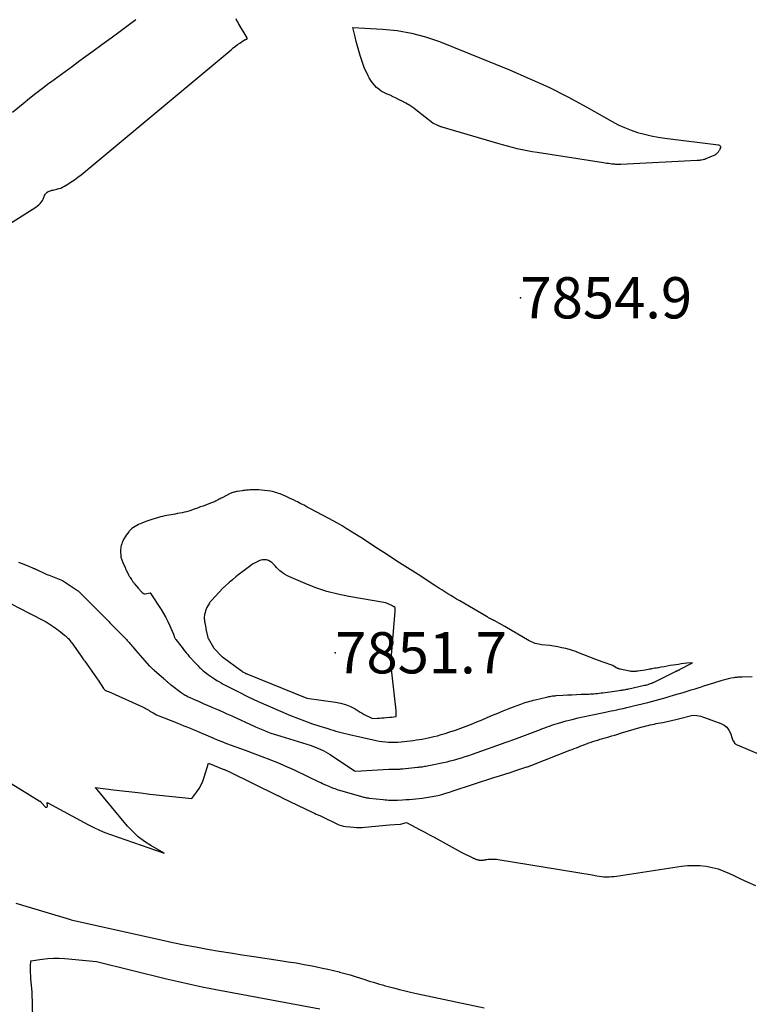
# Model space of a CAD drawing. Units: inches. Extents: x 2622670 to 2625648, y 1501659 to 1504329.
# Drawn here: x 2623572 to 2623673, y 1501974 to 1502111 of the extents above; entities that cross this region are included whole.
import ezdxf

# ---------------------------------------------------------------- set-up
doc = ezdxf.new("R2010")
doc.units = ezdxf.units.IN
doc.header["$MEASUREMENT"] = 0
for name, color, linetype in [('Tile_2735_01_SE_contour_2ft', 22, 'Continuous'), ('Tile_2735_01_SE_spot_anno', 162, 'Continuous'), ('Tile_2735_01_SE_spot_elev', 254, 'Continuous')]:
    doc.layers.add(name, color=color, linetype=linetype)
doc.styles.add('Arial', font='arial.ttf')

msp = doc.modelspace()

# ---------------------------------------------------------------- linework, layer by layer
at = {"layer": 'Tile_2735_01_SE_contour_2ft'}
for points in [[(2623561.92, 1502077.56, 7854), (2623573.8, 1502085.08, 7854), (2623574, 1502085.23, 7854), (2623574.19, 1502085.38, 7854), (2623574.36, 1502085.56, 7854), (2623574.52, 1502085.75, 7854), (2623574.6, 1502085.86, 7854), (2623574.7, 1502086.01, 7854), (2623574.79, 1502086.16, 7854), (2623574.86, 1502086.32, 7854), (2623574.93, 1502086.49, 7854), (2623574.94, 1502086.53, 7854), (2623575, 1502086.68, 7854), (2623575.06, 1502086.81, 7854), (2623575.15, 1502086.94, 7854), (2623575.25, 1502087.05, 7854), (2623575.37, 1502087.15, 7854), (2623575.5, 1502087.24, 7854), (2623575.63, 1502087.3, 7854), (2623575.78, 1502087.35, 7854), (2623575.83, 1502087.36, 7854), (2623576, 1502087.41, 7854), (2623576.18, 1502087.45, 7854), (2623576.36, 1502087.49, 7854), (2623576.54, 1502087.52, 7854), (2623576.73, 1502087.57, 7854), (2623577, 1502087.64, 7854), (2623577.26, 1502087.73, 7854), (2623577.52, 1502087.84, 7854), (2623577.76, 1502087.97, 7854), (2623578.25, 1502088.27, 7854), (2623578.73, 1502088.58, 7854), (2623579.2, 1502088.89, 7854), (2623579.65, 1502089.23, 7854), (2623580.1, 1502089.59, 7854), (2623601.06, 1502107.04, 7854), (2623601.35, 1502107.28, 7854), (2623601.65, 1502107.51, 7854), (2623601.95, 1502107.74, 7854), (2623602.26, 1502107.95, 7854), (2623602.78, 1502108.31, 7854), (2623602.83, 1502108.34, 7854), (2623602.89, 1502108.37, 7854), (2623602.95, 1502108.4, 7854), (2623603.01, 1502108.43, 7854), (2623603.03, 1502108.44, 7854), (2623603.08, 1502108.46, 7854), (2623603.13, 1502108.48, 7854), (2623603.18, 1502108.5, 7854), (2623603.23, 1502108.52, 7854), (2623603.29, 1502108.55, 7854), (2623603.32, 1502108.65, 7854), (2623603.32, 1502108.67, 7854), (2623602.11, 1502110.68, 7854), (2623602.04, 1502110.81, 7854), (2623601.96, 1502110.95, 7854), (2623601.89, 1502111.08, 7854), (2623601.83, 1502111.22, 7854), (2623601.76, 1502111.36, 7854)], [(2623570.51, 1502098.34, 7852), (2623572, 1502099.55, 7852), (2623572.89, 1502100.26, 7852), (2623573.79, 1502100.96, 7852), (2623574.7, 1502101.66, 7852), (2623575.61, 1502102.35, 7852), (2623575.82, 1502102.5, 7852), (2623576.84, 1502103.26, 7852), (2623577.87, 1502104.01, 7852), (2623578.9, 1502104.76, 7852), (2623579.93, 1502105.51, 7852), (2623580.44, 1502105.88, 7852), (2623581.73, 1502106.82, 7852), (2623583.01, 1502107.75, 7852), (2623584.29, 1502108.7, 7852), (2623585.57, 1502109.64, 7852), (2623587.04, 1502110.74, 7852), (2623587.76, 1502111.27, 7852)], [(2623571.35, 1502035.52, 7856), (2623571.72, 1502035.38, 7856), (2623572.08, 1502035.24, 7856), (2623572.44, 1502035.1, 7856), (2623572.8, 1502034.95, 7856), (2623573.4, 1502034.69, 7856), (2623573.46, 1502034.67, 7856), (2623573.52, 1502034.64, 7856), (2623573.57, 1502034.61, 7856), (2623573.63, 1502034.59, 7856), (2623573.69, 1502034.56, 7856), (2623573.75, 1502034.53, 7856), (2623573.81, 1502034.5, 7856), (2623573.87, 1502034.48, 7856), (2623575.03, 1502033.94, 7856), (2623575.23, 1502033.85, 7856), (2623575.44, 1502033.76, 7856), (2623575.65, 1502033.67, 7856), (2623575.86, 1502033.59, 7856), (2623577.48, 1502032.95, 7856), (2623577.5, 1502032.94, 7856), (2623578.22, 1502032.47, 7856), (2623579.61, 1502031.57, 7856), (2623579.71, 1502031.5, 7856), (2623584.02, 1502027.16, 7856), (2623584.12, 1502027.04, 7856), (2623584.14, 1502027, 7856), (2623586.28, 1502024.87, 7856), (2623586.42, 1502024.73, 7856), (2623586.55, 1502024.58, 7856), (2623586.69, 1502024.43, 7856), (2623586.82, 1502024.29, 7856), (2623586.95, 1502024.13, 7856), (2623587.08, 1502023.98, 7856), (2623587.21, 1502023.83, 7856), (2623587.34, 1502023.67, 7856), (2623587.71, 1502023.22, 7856), (2623588.02, 1502022.85, 7856), (2623588.34, 1502022.47, 7856), (2623588.67, 1502022.1, 7856), (2623589, 1502021.74, 7856), (2623589.63, 1502021.06, 7856), (2623589.7, 1502020.98, 7856), (2623589.78, 1502020.9, 7856), (2623589.87, 1502020.82, 7856), (2623589.95, 1502020.74, 7856), (2623590.03, 1502020.67, 7856), (2623590.12, 1502020.59, 7856), (2623590.2, 1502020.52, 7856), (2623590.29, 1502020.44, 7856), (2623591.65, 1502019.25, 7856), (2623591.72, 1502019.18, 7856), (2623591.8, 1502019.11, 7856), (2623591.88, 1502019.04, 7856), (2623591.95, 1502018.98, 7856), (2623592.03, 1502018.91, 7856), (2623592.11, 1502018.84, 7856), (2623592.18, 1502018.78, 7856), (2623592.26, 1502018.71, 7856), (2623592.3, 1502018.68, 7856), (2623592.4, 1502018.59, 7856), (2623592.5, 1502018.51, 7856), (2623592.6, 1502018.43, 7856), (2623592.71, 1502018.36, 7856), (2623594.08, 1502017.33, 7856), (2623594.22, 1502017.24, 7856), (2623594.35, 1502017.14, 7856), (2623594.49, 1502017.05, 7856), (2623594.63, 1502016.96, 7856), (2623594.78, 1502016.88, 7856), (2623594.92, 1502016.8, 7856), (2623595.07, 1502016.72, 7856), (2623595.22, 1502016.65, 7856), (2623596.03, 1502016.29, 7856), (2623596.59, 1502016.05, 7856), (2623597.14, 1502015.8, 7856), (2623597.7, 1502015.56, 7856), (2623598.26, 1502015.32, 7856), (2623598.48, 1502015.23, 7856), (2623599.15, 1502014.94, 7856), (2623599.81, 1502014.65, 7856), (2623600.48, 1502014.36, 7856), (2623601.14, 1502014.06, 7856), (2623604.36, 1502012.58, 7856), (2623604.81, 1502012.38, 7856), (2623605.25, 1502012.19, 7856), (2623605.71, 1502012.01, 7856), (2623606.16, 1502011.83, 7856), (2623606.62, 1502011.66, 7856), (2623607.08, 1502011.5, 7856), (2623607.54, 1502011.35, 7856), (2623608.01, 1502011.2, 7856), (2623612.22, 1502009.9, 7856), (2623612.57, 1502009.79, 7856), (2623612.92, 1502009.66, 7856), (2623613.27, 1502009.52, 7856), (2623613.6, 1502009.37, 7856), (2623613.94, 1502009.2, 7856), (2623614.26, 1502009.03, 7856), (2623614.58, 1502008.84, 7856), (2623614.9, 1502008.64, 7856), (2623618.31, 1502006.36, 7856), (2623618.42, 1502006.32, 7856), (2623623.08, 1502006.6, 7856), (2623623.27, 1502006.61, 7856), (2623623.46, 1502006.62, 7856), (2623623.65, 1502006.62, 7856), (2623623.84, 1502006.63, 7856), (2623623.96, 1502006.63, 7856), (2623624.1, 1502006.63, 7856), (2623624.23, 1502006.63, 7856), (2623624.36, 1502006.63, 7856), (2623624.49, 1502006.63, 7856), (2623624.63, 1502006.63, 7856), (2623624.76, 1502006.64, 7856), (2623624.89, 1502006.65, 7856), (2623625.02, 1502006.66, 7856), (2623627.09, 1502006.88, 7856), (2623627.26, 1502006.9, 7856), (2623627.43, 1502006.92, 7856), (2623627.6, 1502006.94, 7856), (2623627.76, 1502006.96, 7856), (2623627.93, 1502006.99, 7856), (2623628.1, 1502007.02, 7856), (2623628.27, 1502007.05, 7856), (2623628.44, 1502007.08, 7856), (2623630.75, 1502007.55, 7856), (2623631.22, 1502007.65, 7856), (2623631.68, 1502007.76, 7856), (2623632.14, 1502007.88, 7856), (2623632.6, 1502008.01, 7856), (2623632.72, 1502008.05, 7856), (2623633.24, 1502008.2, 7856), (2623633.75, 1502008.36, 7856), (2623634.26, 1502008.53, 7856), (2623634.77, 1502008.71, 7856), (2623639.49, 1502010.37, 7856), (2623639.76, 1502010.46, 7856), (2623640.02, 1502010.56, 7856), (2623640.28, 1502010.65, 7856), (2623640.54, 1502010.75, 7856), (2623644.26, 1502012.16, 7856), (2623644.57, 1502012.27, 7856), (2623644.89, 1502012.39, 7856), (2623645.2, 1502012.51, 7856), (2623645.52, 1502012.63, 7856), (2623645.84, 1502012.74, 7856), (2623646.15, 1502012.85, 7856), (2623646.48, 1502012.95, 7856), (2623646.8, 1502013.04, 7856), (2623647.85, 1502013.34, 7856), (2623648.71, 1502013.57, 7856), (2623649.56, 1502013.78, 7856), (2623650.43, 1502013.98, 7856), (2623651.29, 1502014.16, 7856), (2623653.35, 1502014.57, 7856), (2623653.75, 1502014.65, 7856), (2623654.14, 1502014.74, 7856), (2623654.54, 1502014.82, 7856), (2623654.94, 1502014.9, 7856), (2623655.25, 1502014.97, 7856), (2623655.81, 1502015.09, 7856), (2623656.36, 1502015.22, 7856), (2623656.91, 1502015.35, 7856), (2623657.47, 1502015.48, 7856), (2623658.47, 1502015.72, 7856), (2623658.67, 1502015.77, 7856), (2623658.87, 1502015.82, 7856), (2623659.07, 1502015.87, 7856), (2623659.27, 1502015.93, 7856), (2623661.83, 1502016.64, 7856), (2623662.12, 1502016.72, 7856), (2623662.41, 1502016.8, 7856), (2623662.7, 1502016.88, 7856), (2623662.99, 1502016.97, 7856), (2623664.19, 1502017.33, 7856), (2623664.76, 1502017.5, 7856), (2623665.32, 1502017.67, 7856), (2623665.89, 1502017.85, 7856), (2623666.45, 1502018.02, 7856), (2623666.65, 1502018.08, 7856), (2623667.11, 1502018.23, 7856), (2623667.58, 1502018.37, 7856), (2623668.04, 1502018.52, 7856), (2623668.51, 1502018.67, 7856), (2623669.5, 1502018.99, 7856), (2623669.85, 1502019.09, 7856), (2623670.2, 1502019.19, 7856), (2623670.55, 1502019.27, 7856), (2623670.9, 1502019.34, 7856), (2623671.34, 1502019.42, 7856), (2623671.48, 1502019.44, 7856), (2623671.61, 1502019.46, 7856), (2623671.75, 1502019.47, 7856), (2623671.89, 1502019.48, 7856), (2623672.03, 1502019.48, 7856), (2623672.17, 1502019.49, 7856), (2623672.3, 1502019.49, 7856), (2623672.44, 1502019.5, 7856), (2623673.86, 1502019.53, 7856)], [(2623570.31, 1502029.7, 7858), (2623572.83, 1502028.37, 7858), (2623572.87, 1502028.35, 7858), (2623572.92, 1502028.33, 7858), (2623575.03, 1502027.27, 7858), (2623575.05, 1502027.26, 7858), (2623575.06, 1502027.25, 7858), (2623575.08, 1502027.24, 7858), (2623575.1, 1502027.24, 7858), (2623575.16, 1502027.2, 7858), (2623575.18, 1502027.19, 7858), (2623575.19, 1502027.18, 7858), (2623575.21, 1502027.17, 7858), (2623575.22, 1502027.16, 7858), (2623576.21, 1502026.51, 7858), (2623576.48, 1502026.33, 7858), (2623576.73, 1502026.15, 7858), (2623576.99, 1502025.96, 7858), (2623577.24, 1502025.76, 7858), (2623577.79, 1502025.33, 7858), (2623577.93, 1502025.21, 7858), (2623578.07, 1502025.09, 7858), (2623578.2, 1502024.96, 7858), (2623578.33, 1502024.83, 7858), (2623578.45, 1502024.69, 7858), (2623578.57, 1502024.55, 7858), (2623578.68, 1502024.4, 7858), (2623578.79, 1502024.25, 7858), (2623580.33, 1502022.08, 7858), (2623580.36, 1502022.03, 7858), (2623580.4, 1502021.98, 7858), (2623580.43, 1502021.93, 7858), (2623580.46, 1502021.89, 7858), (2623580.5, 1502021.84, 7858), (2623580.53, 1502021.79, 7858), (2623580.56, 1502021.74, 7858), (2623580.6, 1502021.7, 7858), (2623582.6, 1502018.88, 7858), (2623583.22, 1502017.89, 7858), (2623583.27, 1502017.83, 7858), (2623583.32, 1502017.77, 7858), (2623583.38, 1502017.71, 7858), (2623583.44, 1502017.66, 7858), (2623583.51, 1502017.61, 7858), (2623583.58, 1502017.57, 7858), (2623583.65, 1502017.54, 7858), (2623583.73, 1502017.51, 7858), (2623583.93, 1502017.45, 7858), (2623588.69, 1502015.32, 7858), (2623588.87, 1502015.23, 7858), (2623589.04, 1502015.15, 7858), (2623589.21, 1502015.05, 7858), (2623589.38, 1502014.94, 7858), (2623589.55, 1502014.84, 7858), (2623589.72, 1502014.73, 7858), (2623589.89, 1502014.63, 7858), (2623590.06, 1502014.53, 7858), (2623590.17, 1502014.47, 7858), (2623590.4, 1502014.34, 7858), (2623590.63, 1502014.22, 7858), (2623590.87, 1502014.11, 7858), (2623591.11, 1502014.01, 7858), (2623593.13, 1502013.21, 7858), (2623593.57, 1502013.04, 7858), (2623594.01, 1502012.86, 7858), (2623594.45, 1502012.68, 7858), (2623594.88, 1502012.5, 7858), (2623595.32, 1502012.32, 7858), (2623595.76, 1502012.14, 7858), (2623596.2, 1502011.95, 7858), (2623596.64, 1502011.77, 7858), (2623597.86, 1502011.25, 7858), (2623598.49, 1502010.99, 7858), (2623599.13, 1502010.73, 7858), (2623599.77, 1502010.47, 7858), (2623600.41, 1502010.22, 7858), (2623601.06, 1502009.98, 7858), (2623601.7, 1502009.73, 7858), (2623602.35, 1502009.49, 7858), (2623603, 1502009.25, 7858), (2623605.71, 1502008.25, 7858), (2623606.25, 1502008.05, 7858), (2623606.79, 1502007.84, 7858), (2623607.32, 1502007.63, 7858), (2623607.86, 1502007.41, 7858), (2623608.39, 1502007.18, 7858), (2623608.91, 1502006.95, 7858), (2623609.44, 1502006.71, 7858), (2623609.96, 1502006.46, 7858), (2623613.31, 1502004.86, 7858), (2623613.57, 1502004.74, 7858), (2623613.84, 1502004.61, 7858), (2623614.1, 1502004.49, 7858), (2623614.37, 1502004.37, 7858), (2623614.49, 1502004.32, 7858), (2623614.7, 1502004.23, 7858), (2623614.91, 1502004.14, 7858), (2623615.12, 1502004.05, 7858), (2623615.33, 1502003.97, 7858), (2623615.54, 1502003.9, 7858), (2623615.76, 1502003.82, 7858), (2623615.97, 1502003.75, 7858), (2623616.19, 1502003.69, 7858), (2623619.29, 1502002.79, 7858), (2623619.42, 1502002.75, 7858), (2623619.55, 1502002.72, 7858), (2623619.68, 1502002.69, 7858), (2623619.82, 1502002.66, 7858), (2623619.95, 1502002.63, 7858), (2623620.08, 1502002.61, 7858), (2623620.22, 1502002.59, 7858), (2623620.35, 1502002.57, 7858), (2623622.31, 1502002.36, 7858), (2623622.56, 1502002.34, 7858), (2623622.81, 1502002.32, 7858), (2623623.06, 1502002.31, 7858), (2623623.31, 1502002.3, 7858), (2623623.56, 1502002.3, 7858), (2623623.81, 1502002.3, 7858), (2623624.06, 1502002.3, 7858), (2623624.31, 1502002.31, 7858), (2623624.98, 1502002.34, 7858), (2623625.45, 1502002.36, 7858), (2623625.91, 1502002.39, 7858), (2623626.38, 1502002.43, 7858), (2623626.85, 1502002.48, 7858), (2623627.76, 1502002.58, 7858), (2623628.31, 1502002.65, 7858), (2623628.86, 1502002.74, 7858), (2623629.41, 1502002.84, 7858), (2623629.95, 1502002.96, 7858), (2623630.49, 1502003.1, 7858), (2623631.03, 1502003.25, 7858), (2623631.56, 1502003.41, 7858), (2623632.1, 1502003.58, 7858), (2623637.76, 1502005.43, 7858), (2623638.53, 1502005.68, 7858), (2623639.29, 1502005.93, 7858), (2623640.06, 1502006.17, 7858), (2623640.82, 1502006.42, 7858), (2623642.11, 1502006.84, 7858), (2623642.23, 1502006.88, 7858), (2623642.35, 1502006.92, 7858), (2623642.47, 1502006.96, 7858), (2623642.59, 1502007, 7858), (2623642.71, 1502007.05, 7858), (2623642.83, 1502007.09, 7858), (2623642.95, 1502007.14, 7858), (2623643.07, 1502007.18, 7858), (2623648.37, 1502009.25, 7858), (2623648.68, 1502009.37, 7858), (2623648.99, 1502009.49, 7858), (2623649.3, 1502009.61, 7858), (2623649.61, 1502009.74, 7858), (2623649.92, 1502009.86, 7858), (2623650.24, 1502009.98, 7858), (2623650.55, 1502010.1, 7858), (2623650.86, 1502010.22, 7858), (2623650.9, 1502010.23, 7858), (2623651.23, 1502010.35, 7858), (2623651.57, 1502010.46, 7858), (2623651.9, 1502010.57, 7858), (2623652.24, 1502010.67, 7858), (2623652.27, 1502010.68, 7858), (2623652.62, 1502010.79, 7858), (2623652.98, 1502010.89, 7858), (2623653.33, 1502010.99, 7858), (2623653.69, 1502011.1, 7858), (2623653.81, 1502011.13, 7858), (2623654.23, 1502011.25, 7858), (2623654.64, 1502011.37, 7858), (2623655.06, 1502011.49, 7858), (2623655.47, 1502011.62, 7858), (2623658.49, 1502012.51, 7858), (2623658.77, 1502012.59, 7858), (2623659.04, 1502012.66, 7858), (2623659.32, 1502012.73, 7858), (2623659.59, 1502012.79, 7858), (2623659.87, 1502012.85, 7858), (2623660.15, 1502012.91, 7858), (2623660.43, 1502012.97, 7858), (2623660.71, 1502013.02, 7858), (2623661.36, 1502013.14, 7858), (2623661.96, 1502013.27, 7858), (2623662.57, 1502013.39, 7858), (2623663.17, 1502013.54, 7858), (2623663.76, 1502013.69, 7858), (2623665.56, 1502014.17, 7858), (2623666.12, 1502014.1, 7858), (2623666.39, 1502014.05, 7858), (2623666.67, 1502013.99, 7858), (2623666.93, 1502013.92, 7858), (2623667.2, 1502013.83, 7858), (2623669.48, 1502013, 7858), (2623669.93, 1502012.77, 7858), (2623670.31, 1502012.47, 7858), (2623670.59, 1502012.08, 7858), (2623670.81, 1502011.63, 7858), (2623671.04, 1502010.9, 7858), (2623671.1, 1502010.76, 7858), (2623671.16, 1502010.62, 7858), (2623671.23, 1502010.5, 7858), (2623671.31, 1502010.37, 7858), (2623671.4, 1502010.26, 7858), (2623671.51, 1502010.16, 7858), (2623671.63, 1502010.08, 7858), (2623671.76, 1502010.01, 7858), (2623674.84, 1502008.69, 7858)], [(2623570.11, 1502004.76, 7860), (2623571.53, 1502003.89, 7860), (2623574.25, 1502002.2, 7860), (2623574.3, 1502002.16, 7860), (2623574.36, 1502002.13, 7860), (2623574.41, 1502002.09, 7860), (2623574.45, 1502002.04, 7860), (2623574.5, 1502002, 7860), (2623574.54, 1502001.95, 7860), (2623574.59, 1502001.91, 7860), (2623574.63, 1502001.86, 7860), (2623575.14, 1502001.33, 7860), (2623575.24, 1502001.3, 7860), (2623575.33, 1502001.3, 7860), (2623575.38, 1502001.36, 7860), (2623575.42, 1502001.46, 7860), (2623575.38, 1502001.94, 7860), (2623581.14, 1501998.84, 7860), (2623581.89, 1501998.46, 7860), (2623582.65, 1501998.1, 7860), (2623583.42, 1501997.79, 7860), (2623584.2, 1501997.49, 7860), (2623591.72, 1501994.9, 7860), (2623589.84, 1501995.96, 7860), (2623588.94, 1501996.54, 7860), (2623588.09, 1501997.17, 7860), (2623587.31, 1501997.9, 7860), (2623586.58, 1501998.68, 7860), (2623582.09, 1502004.06, 7860), (2623584.63, 1502003.74, 7860), (2623585.9, 1502003.58, 7860), (2623587.17, 1502003.43, 7860), (2623588.44, 1502003.29, 7860), (2623589.71, 1502003.14, 7860), (2623595.55, 1502002.51, 7860), (2623596.25, 1502003.45, 7860), (2623596.58, 1502003.93, 7860), (2623596.87, 1502004.43, 7860), (2623597.1, 1502004.96, 7860), (2623597.3, 1502005.5, 7860), (2623597.91, 1502007.47, 7860), (2623600.04, 1502006.59, 7860), (2623600.14, 1502006.55, 7860), (2623600.24, 1502006.51, 7860), (2623600.33, 1502006.47, 7860), (2623600.43, 1502006.42, 7860), (2623600.53, 1502006.38, 7860), (2623600.62, 1502006.34, 7860), (2623600.72, 1502006.29, 7860), (2623600.82, 1502006.25, 7860), (2623607.52, 1502002.96, 7860), (2623607.61, 1502002.92, 7860), (2623607.69, 1502002.88, 7860), (2623607.78, 1502002.84, 7860), (2623607.86, 1502002.8, 7860), (2623607.95, 1502002.75, 7860), (2623608.03, 1502002.71, 7860), (2623608.12, 1502002.67, 7860), (2623608.2, 1502002.63, 7860), (2623612.47, 1502000.56, 7860), (2623612.71, 1502000.45, 7860), (2623612.95, 1502000.34, 7860), (2623613.19, 1502000.23, 7860), (2623613.43, 1502000.13, 7860), (2623613.92, 1501999.93, 7860), (2623615.82, 1501998.97, 7860), (2623616.12, 1501998.84, 7860), (2623616.43, 1501998.74, 7860), (2623616.74, 1501998.66, 7860), (2623617.06, 1501998.62, 7860), (2623618.19, 1501998.51, 7860), (2623618.58, 1501998.48, 7860), (2623618.97, 1501998.47, 7860), (2623619.36, 1501998.49, 7860), (2623619.75, 1501998.51, 7860), (2623623.18, 1501998.85, 7860), (2623624.66, 1501998.95, 7860), (2623624.69, 1501998.95, 7860), (2623624.73, 1501998.96, 7860), (2623625.55, 1501999.17, 7860), (2623626.84, 1501998.49, 7860), (2623627.49, 1501998.14, 7860), (2623628.13, 1501997.8, 7860), (2623628.78, 1501997.45, 7860), (2623629.42, 1501997.1, 7860), (2623633.18, 1501995.02, 7860), (2623634.81, 1501994.24, 7860), (2623634.89, 1501994.21, 7860), (2623634.96, 1501994.17, 7860), (2623635.04, 1501994.14, 7860), (2623635.12, 1501994.1, 7860), (2623635.19, 1501994.07, 7860), (2623635.27, 1501994.04, 7860), (2623635.35, 1501994.02, 7860), (2623635.43, 1501993.99, 7860), (2623635.45, 1501993.99, 7860), (2623635.54, 1501993.96, 7860), (2623635.64, 1501993.95, 7860), (2623635.73, 1501993.93, 7860), (2623635.83, 1501993.92, 7860), (2623635.93, 1501993.92, 7860), (2623636.02, 1501993.92, 7860), (2623636.12, 1501993.92, 7860), (2623636.22, 1501993.93, 7860), (2623636.25, 1501993.93, 7860), (2623636.37, 1501993.94, 7860), (2623636.48, 1501993.96, 7860), (2623636.59, 1501993.98, 7860), (2623636.71, 1501993.99, 7860), (2623636.8, 1501994.01, 7860), (2623636.95, 1501994.04, 7860), (2623637.11, 1501994.06, 7860), (2623637.27, 1501994.07, 7860), (2623637.43, 1501994.07, 7860), (2623637.53, 1501994.07, 7860), (2623637.74, 1501994.06, 7860), (2623637.95, 1501994.05, 7860), (2623638.15, 1501994.03, 7860), (2623638.36, 1501994, 7860), (2623651.5, 1501991.87, 7860), (2623652.15, 1501991.72, 7860), (2623652.48, 1501991.66, 7860), (2623652.81, 1501991.61, 7860), (2623653.14, 1501991.59, 7860), (2623653.47, 1501991.58, 7860), (2623653.51, 1501991.58, 7860), (2623653.86, 1501991.59, 7860), (2623654.21, 1501991.61, 7860), (2623654.56, 1501991.64, 7860), (2623654.91, 1501991.69, 7860), (2623663.97, 1501993.06, 7860), (2623664.83, 1501993.15, 7860), (2623665.69, 1501993.19, 7860), (2623666.55, 1501993.15, 7860), (2623667.41, 1501993.07, 7860), (2623668.26, 1501992.91, 7860), (2623669.09, 1501992.69, 7860), (2623669.9, 1501992.4, 7860), (2623670.7, 1501992.05, 7860), (2623671.19, 1501991.81, 7860), (2623672.21, 1501991.31, 7860), (2623673.25, 1501990.82, 7860), (2623674.29, 1501990.36, 7860)], [(2623570.96, 1501987.93, 7862), (2623578.6, 1501985.61, 7862), (2623578.7, 1501985.59, 7862), (2623579.33, 1501985.44, 7862), (2623591.3, 1501982.78, 7862), (2623592.91, 1501982.44, 7862), (2623594.52, 1501982.11, 7862), (2623596.13, 1501981.8, 7862), (2623597.75, 1501981.5, 7862), (2623599.37, 1501981.23, 7862), (2623600.99, 1501980.96, 7862), (2623602.62, 1501980.7, 7862), (2623604.24, 1501980.46, 7862), (2623607.9, 1501979.92, 7862), (2623609.02, 1501979.74, 7862), (2623610.14, 1501979.56, 7862), (2623611.25, 1501979.36, 7862), (2623612.37, 1501979.15, 7862), (2623613.02, 1501979.02, 7862), (2623613.81, 1501978.86, 7862), (2623614.58, 1501978.69, 7862), (2623615.36, 1501978.51, 7862), (2623616.13, 1501978.32, 7862), (2623616.22, 1501978.29, 7862), (2623616.95, 1501978.1, 7862), (2623617.67, 1501977.9, 7862), (2623618.39, 1501977.68, 7862), (2623619.11, 1501977.46, 7862), (2623619.72, 1501977.27, 7862), (2623620.13, 1501977.14, 7862), (2623620.54, 1501977, 7862), (2623620.95, 1501976.87, 7862), (2623621.36, 1501976.74, 7862), (2623621.77, 1501976.61, 7862), (2623622.19, 1501976.49, 7862), (2623622.6, 1501976.37, 7862), (2623623.02, 1501976.26, 7862), (2623623.76, 1501976.07, 7862), (2623624.56, 1501975.87, 7862), (2623625.35, 1501975.68, 7862), (2623626.14, 1501975.5, 7862), (2623626.94, 1501975.32, 7862), (2623636.4, 1501973.29, 7862)], [(2623573.37, 1501971.84, 7864), (2623573.26, 1501975.51, 7864), (2623573.1, 1501977.38, 7864), (2623573.07, 1501977.8, 7864), (2623573.05, 1501978.21, 7864), (2623573.04, 1501978.63, 7864), (2623573.05, 1501979.05, 7864), (2623573.08, 1501979.88, 7864), (2623574.66, 1501980.11, 7864), (2623575.44, 1501980.2, 7864), (2623576.23, 1501980.25, 7864), (2623577.02, 1501980.24, 7864), (2623577.82, 1501980.19, 7864), (2623582.24, 1501979.75, 7864), (2623592.03, 1501977.35, 7864), (2623593.69, 1501976.96, 7864), (2623595.36, 1501976.59, 7864), (2623597.03, 1501976.24, 7864), (2623598.71, 1501975.92, 7864), (2623613.45, 1501973.18, 7864)]]:
    msp.add_polyline3d(points, dxfattribs=at)
for points in [[(2623655.27, 1502091.01, 7856), (2623655.2, 1502091.01, 7856), (2623655.13, 1502091.01, 7856), (2623655.06, 1502091.01, 7856), (2623655, 1502091.02, 7856), (2623654.93, 1502091.02, 7856), (2623654.78, 1502091.03, 7856), (2623654.64, 1502091.04, 7856), (2623654.5, 1502091.06, 7856), (2623654.36, 1502091.07, 7856), (2623654.22, 1502091.08, 7856), (2623654.02, 1502091.11, 7856), (2623653.78, 1502091.13, 7856), (2623653.54, 1502091.16, 7856), (2623653.3, 1502091.2, 7856), (2623653.07, 1502091.23, 7856), (2623643.8, 1502092.67, 7856), (2623643.11, 1502092.78, 7856), (2623642.41, 1502092.91, 7856), (2623641.72, 1502093.05, 7856), (2623641.04, 1502093.21, 7856), (2623640.35, 1502093.38, 7856), (2623639.67, 1502093.56, 7856), (2623638.99, 1502093.74, 7856), (2623638.32, 1502093.94, 7856), (2623630.54, 1502096.23, 7856), (2623630.45, 1502096.26, 7856), (2623630.37, 1502096.29, 7856), (2623630.28, 1502096.32, 7856), (2623630.19, 1502096.35, 7856), (2623630.11, 1502096.38, 7856), (2623630.02, 1502096.42, 7856), (2623629.94, 1502096.45, 7856), (2623629.85, 1502096.49, 7856), (2623629.25, 1502096.77, 7856), (2623627.08, 1502098.47, 7856), (2623626.56, 1502098.86, 7856), (2623626.01, 1502099.23, 7856), (2623625.45, 1502099.57, 7856), (2623624.88, 1502099.89, 7856), (2623624.54, 1502100.06, 7856), (2623624.13, 1502100.27, 7856), (2623623.71, 1502100.48, 7856), (2623623.28, 1502100.67, 7856), (2623622.85, 1502100.85, 7856), (2623622.76, 1502100.88, 7856), (2623622.39, 1502101.06, 7856), (2623622.03, 1502101.27, 7856), (2623621.69, 1502101.51, 7856), (2623621.37, 1502101.77, 7856), (2623621.08, 1502102.07, 7856), (2623620.81, 1502102.39, 7856), (2623620.58, 1502102.73, 7856), (2623620.36, 1502103.09, 7856), (2623620.21, 1502103.38, 7856), (2623619.95, 1502103.9, 7856), (2623619.71, 1502104.43, 7856), (2623619.5, 1502104.97, 7856), (2623619.3, 1502105.52, 7856), (2623619.08, 1502106.22, 7856), (2623618.88, 1502106.86, 7856), (2623618.69, 1502107.51, 7856), (2623618.52, 1502108.17, 7856), (2623618.37, 1502108.83, 7856), (2623618.08, 1502110.15, 7856), (2623622.2, 1502109.92, 7856), (2623624.24, 1502109.71, 7856), (2623626.25, 1502109.36, 7856), (2623628.21, 1502108.82, 7856), (2623630.15, 1502108.16, 7856), (2623639.95, 1502104.22, 7856), (2623642.71, 1502103.04, 7856), (2623645.44, 1502101.8, 7856), (2623648.11, 1502100.44, 7856), (2623650.75, 1502099.02, 7856), (2623654.28, 1502097.02, 7856), (2623655.14, 1502096.57, 7856), (2623656.02, 1502096.16, 7856), (2623656.93, 1502095.8, 7856), (2623657.85, 1502095.49, 7856), (2623658.79, 1502095.24, 7856), (2623659.74, 1502095.01, 7856), (2623660.7, 1502094.83, 7856), (2623661.66, 1502094.69, 7856), (2623669.15, 1502093.76, 7856), (2623669.27, 1502093.7, 7856), (2623669.37, 1502093.62, 7856), (2623669.41, 1502093.5, 7856), (2623669.41, 1502093.36, 7856), (2623669.35, 1502093.18, 7856), (2623669.33, 1502093.1, 7856), (2623669.29, 1502093.02, 7856), (2623669.25, 1502092.95, 7856), (2623669.21, 1502092.88, 7856), (2623669.16, 1502092.81, 7856), (2623669.1, 1502092.75, 7856), (2623669.05, 1502092.68, 7856), (2623668.99, 1502092.62, 7856), (2623668.93, 1502092.57, 7856), (2623668.88, 1502092.52, 7856), (2623668.83, 1502092.47, 7856), (2623668.78, 1502092.43, 7856), (2623668.73, 1502092.39, 7856), (2623668.67, 1502092.35, 7856), (2623668.61, 1502092.31, 7856), (2623668.55, 1502092.28, 7856), (2623668.49, 1502092.25, 7856), (2623667.39, 1502091.79, 7856), (2623667.24, 1502091.73, 7856), (2623667.1, 1502091.69, 7856), (2623666.95, 1502091.65, 7856), (2623666.79, 1502091.62, 7856), (2623666.64, 1502091.6, 7856), (2623666.49, 1502091.59, 7856), (2623666.33, 1502091.58, 7856), (2623666.18, 1502091.57, 7856), (2623655.48, 1502091.01, 7856), (2623655.41, 1502091.01, 7856), (2623655.34, 1502091.01, 7856)], [(2623604.5, 1502045.6, 7854), (2623604.05, 1502045.6, 7854), (2623603.87, 1502045.6, 7854), (2623603.68, 1502045.59, 7854), (2623603.5, 1502045.58, 7854), (2623603.31, 1502045.56, 7854), (2623603.13, 1502045.54, 7854), (2623602.95, 1502045.52, 7854), (2623602.76, 1502045.5, 7854), (2623602.58, 1502045.47, 7854), (2623601.93, 1502045.37, 7854), (2623601.8, 1502045.35, 7854), (2623601.67, 1502045.32, 7854), (2623601.54, 1502045.29, 7854), (2623601.42, 1502045.26, 7854), (2623601.3, 1502045.22, 7854), (2623601.17, 1502045.17, 7854), (2623601.06, 1502045.12, 7854), (2623600.94, 1502045.07, 7854), (2623599.8, 1502044.5, 7854), (2623599.67, 1502044.43, 7854), (2623599.53, 1502044.36, 7854), (2623599.4, 1502044.28, 7854), (2623599.27, 1502044.21, 7854), (2623599.13, 1502044.14, 7854), (2623599, 1502044.07, 7854), (2623598.86, 1502044.01, 7854), (2623598.72, 1502043.95, 7854), (2623598.19, 1502043.74, 7854), (2623597.84, 1502043.6, 7854), (2623597.48, 1502043.47, 7854), (2623597.13, 1502043.34, 7854), (2623596.77, 1502043.21, 7854), (2623596.66, 1502043.17, 7854), (2623596.36, 1502043.06, 7854), (2623596.05, 1502042.96, 7854), (2623595.75, 1502042.85, 7854), (2623595.45, 1502042.74, 7854), (2623595.15, 1502042.64, 7854), (2623594.84, 1502042.55, 7854), (2623594.53, 1502042.48, 7854), (2623594.22, 1502042.41, 7854), (2623593.55, 1502042.29, 7854), (2623593.25, 1502042.23, 7854), (2623592.96, 1502042.18, 7854), (2623592.66, 1502042.13, 7854), (2623592.37, 1502042.08, 7854), (2623592.07, 1502042.02, 7854), (2623591.78, 1502041.96, 7854), (2623591.49, 1502041.9, 7854), (2623591.2, 1502041.82, 7854), (2623590.89, 1502041.74, 7854), (2623590.44, 1502041.61, 7854), (2623590, 1502041.48, 7854), (2623589.56, 1502041.33, 7854), (2623589.13, 1502041.17, 7854), (2623588.59, 1502040.96, 7854), (2623588.35, 1502040.86, 7854), (2623588.11, 1502040.75, 7854), (2623587.87, 1502040.62, 7854), (2623587.64, 1502040.49, 7854), (2623587.42, 1502040.35, 7854), (2623587.21, 1502040.19, 7854), (2623587.01, 1502040.01, 7854), (2623586.83, 1502039.82, 7854), (2623586.77, 1502039.76, 7854), (2623586.58, 1502039.53, 7854), (2623586.4, 1502039.28, 7854), (2623586.24, 1502039.02, 7854), (2623586.09, 1502038.75, 7854), (2623585.94, 1502038.43, 7854), (2623585.86, 1502038.24, 7854), (2623585.78, 1502038.05, 7854), (2623585.72, 1502037.85, 7854), (2623585.67, 1502037.66, 7854), (2623585.63, 1502037.46, 7854), (2623585.61, 1502037.26, 7854), (2623585.6, 1502037.05, 7854), (2623585.61, 1502036.85, 7854), (2623585.63, 1502036.47, 7854), (2623585.65, 1502036.34, 7854), (2623585.67, 1502036.21, 7854), (2623585.71, 1502036.08, 7854), (2623585.75, 1502035.95, 7854), (2623585.8, 1502035.83, 7854), (2623585.85, 1502035.7, 7854), (2623585.9, 1502035.58, 7854), (2623585.95, 1502035.45, 7854), (2623586.24, 1502034.75, 7854), (2623586.28, 1502034.67, 7854), (2623586.31, 1502034.58, 7854), (2623586.35, 1502034.5, 7854), (2623586.39, 1502034.42, 7854), (2623586.72, 1502033.76, 7854), (2623586.77, 1502033.65, 7854), (2623586.83, 1502033.55, 7854), (2623586.89, 1502033.45, 7854), (2623586.95, 1502033.35, 7854), (2623587.12, 1502033.1, 7854), (2623587.17, 1502033.02, 7854), (2623587.23, 1502032.93, 7854), (2623587.29, 1502032.85, 7854), (2623587.34, 1502032.78, 7854), (2623587.4, 1502032.7, 7854), (2623587.46, 1502032.62, 7854), (2623587.52, 1502032.54, 7854), (2623587.58, 1502032.47, 7854), (2623588.1, 1502031.85, 7854), (2623588.17, 1502031.77, 7854), (2623588.24, 1502031.7, 7854), (2623588.3, 1502031.62, 7854), (2623588.37, 1502031.54, 7854), (2623588.54, 1502031.36, 7854), (2623588.62, 1502031.28, 7854), (2623588.76, 1502031.16, 7854), (2623588.83, 1502031.12, 7854), (2623588.9, 1502031.1, 7854), (2623588.97, 1502031.09, 7854), (2623589.05, 1502031.09, 7854), (2623589.74, 1502031.23, 7854), (2623591.27, 1502028.91, 7854), (2623591.61, 1502028.35, 7854), (2623591.94, 1502027.79, 7854), (2623592.23, 1502027.21, 7854), (2623592.5, 1502026.62, 7854), (2623592.96, 1502025.57, 7854), (2623592.99, 1502025.5, 7854), (2623593.02, 1502025.43, 7854), (2623593.04, 1502025.35, 7854), (2623593.06, 1502025.28, 7854), (2623593.08, 1502025.2, 7854), (2623593.1, 1502025.13, 7854), (2623593.13, 1502025.06, 7854), (2623593.15, 1502024.99, 7854), (2623593.2, 1502024.9, 7854), (2623593.24, 1502024.83, 7854), (2623593.28, 1502024.76, 7854), (2623593.33, 1502024.7, 7854), (2623594.21, 1502023.58, 7854), (2623594.41, 1502023.34, 7854), (2623594.6, 1502023.1, 7854), (2623594.8, 1502022.86, 7854), (2623594.99, 1502022.62, 7854), (2623595.22, 1502022.34, 7854), (2623595.3, 1502022.24, 7854), (2623595.39, 1502022.14, 7854), (2623595.47, 1502022.05, 7854), (2623595.55, 1502021.95, 7854), (2623595.64, 1502021.86, 7854), (2623595.72, 1502021.77, 7854), (2623595.81, 1502021.67, 7854), (2623595.9, 1502021.58, 7854), (2623596.44, 1502021.02, 7854), (2623596.55, 1502020.91, 7854), (2623596.66, 1502020.81, 7854), (2623596.77, 1502020.7, 7854), (2623596.89, 1502020.6, 7854), (2623597, 1502020.5, 7854), (2623597.12, 1502020.4, 7854), (2623597.24, 1502020.31, 7854), (2623597.36, 1502020.21, 7854), (2623597.65, 1502019.98, 7854), (2623597.92, 1502019.78, 7854), (2623598.19, 1502019.58, 7854), (2623598.46, 1502019.39, 7854), (2623598.74, 1502019.2, 7854), (2623599.05, 1502019.01, 7854), (2623599.35, 1502018.83, 7854), (2623599.65, 1502018.66, 7854), (2623599.95, 1502018.5, 7854), (2623602.07, 1502017.41, 7854), (2623603.44, 1502016.72, 7854), (2623604.82, 1502016.06, 7854), (2623606.22, 1502015.44, 7854), (2623607.63, 1502014.83, 7854), (2623609.37, 1502014.12, 7854), (2623610.35, 1502013.73, 7854), (2623611.33, 1502013.36, 7854), (2623612.31, 1502013.01, 7854), (2623613.31, 1502012.68, 7854), (2623614.55, 1502012.28, 7854), (2623614.93, 1502012.16, 7854), (2623615.3, 1502012.04, 7854), (2623615.68, 1502011.93, 7854), (2623616.06, 1502011.82, 7854), (2623616.44, 1502011.72, 7854), (2623616.82, 1502011.62, 7854), (2623617.2, 1502011.53, 7854), (2623617.58, 1502011.44, 7854), (2623621.32, 1502010.62, 7854), (2623621.75, 1502010.53, 7854), (2623622.18, 1502010.46, 7854), (2623622.62, 1502010.42, 7854), (2623623.05, 1502010.39, 7854), (2623623.49, 1502010.37, 7854), (2623623.92, 1502010.38, 7854), (2623624.36, 1502010.4, 7854), (2623624.79, 1502010.44, 7854), (2623625.2, 1502010.48, 7854), (2623625.62, 1502010.53, 7854), (2623626.05, 1502010.58, 7854), (2623626.48, 1502010.63, 7854), (2623626.91, 1502010.69, 7854), (2623627.33, 1502010.75, 7854), (2623627.76, 1502010.82, 7854), (2623628.18, 1502010.9, 7854), (2623628.6, 1502010.98, 7854), (2623628.83, 1502011.03, 7854), (2623629.36, 1502011.16, 7854), (2623629.89, 1502011.29, 7854), (2623630.42, 1502011.44, 7854), (2623630.95, 1502011.6, 7854), (2623631.63, 1502011.82, 7854), (2623632.39, 1502012.07, 7854), (2623633.15, 1502012.33, 7854), (2623633.9, 1502012.61, 7854), (2623634.64, 1502012.9, 7854), (2623635.39, 1502013.2, 7854), (2623636.12, 1502013.5, 7854), (2623636.85, 1502013.82, 7854), (2623637.58, 1502014.14, 7854), (2623638.31, 1502014.45, 7854), (2623639.04, 1502014.76, 7854), (2623639.78, 1502015.05, 7854), (2623640.52, 1502015.33, 7854), (2623641.52, 1502015.7, 7854), (2623641.76, 1502015.78, 7854), (2623642.01, 1502015.87, 7854), (2623642.27, 1502015.95, 7854), (2623642.52, 1502016.02, 7854), (2623642.77, 1502016.09, 7854), (2623643.03, 1502016.16, 7854), (2623643.28, 1502016.23, 7854), (2623643.54, 1502016.29, 7854), (2623645.11, 1502016.67, 7854), (2623645.28, 1502016.71, 7854), (2623645.45, 1502016.75, 7854), (2623645.62, 1502016.78, 7854), (2623645.79, 1502016.81, 7854), (2623645.96, 1502016.83, 7854), (2623646.13, 1502016.85, 7854), (2623646.31, 1502016.87, 7854), (2623646.48, 1502016.88, 7854), (2623647.4, 1502016.94, 7854), (2623648.04, 1502016.97, 7854), (2623648.67, 1502017.01, 7854), (2623649.31, 1502017.04, 7854), (2623649.94, 1502017.06, 7854), (2623651.01, 1502017.1, 7854), (2623651.25, 1502017.11, 7854), (2623651.5, 1502017.13, 7854), (2623651.75, 1502017.15, 7854), (2623652, 1502017.17, 7854), (2623652.25, 1502017.19, 7854), (2623652.49, 1502017.22, 7854), (2623652.74, 1502017.25, 7854), (2623652.99, 1502017.28, 7854), (2623655.29, 1502017.59, 7854), (2623655.46, 1502017.62, 7854), (2623655.63, 1502017.64, 7854), (2623655.8, 1502017.67, 7854), (2623655.96, 1502017.7, 7854), (2623656.13, 1502017.73, 7854), (2623656.3, 1502017.76, 7854), (2623656.46, 1502017.79, 7854), (2623656.63, 1502017.83, 7854), (2623658.81, 1502018.32, 7854), (2623658.99, 1502018.36, 7854), (2623659.16, 1502018.4, 7854), (2623659.32, 1502018.45, 7854), (2623659.49, 1502018.51, 7854), (2623659.66, 1502018.57, 7854), (2623659.82, 1502018.63, 7854), (2623659.98, 1502018.71, 7854), (2623660.14, 1502018.78, 7854), (2623663.14, 1502020.25, 7854), (2623663.2, 1502020.28, 7854), (2623663.26, 1502020.31, 7854), (2623663.32, 1502020.33, 7854), (2623663.39, 1502020.36, 7854), (2623663.42, 1502020.38, 7854), (2623663.47, 1502020.4, 7854), (2623663.51, 1502020.42, 7854), (2623663.56, 1502020.44, 7854), (2623663.61, 1502020.46, 7854), (2623663.65, 1502020.48, 7854), (2623663.7, 1502020.5, 7854), (2623663.75, 1502020.52, 7854), (2623663.79, 1502020.55, 7854), (2623665.51, 1502021.47, 7854), (2623664.73, 1502021.39, 7854), (2623664.34, 1502021.34, 7854), (2623663.95, 1502021.3, 7854), (2623663.57, 1502021.24, 7854), (2623663.18, 1502021.19, 7854), (2623662.82, 1502021.13, 7854), (2623662.39, 1502021.07, 7854), (2623661.97, 1502021, 7854), (2623661.54, 1502020.92, 7854), (2623661.11, 1502020.85, 7854), (2623660.74, 1502020.78, 7854), (2623660.5, 1502020.73, 7854), (2623660.26, 1502020.69, 7854), (2623660.02, 1502020.65, 7854), (2623659.78, 1502020.6, 7854), (2623659.69, 1502020.58, 7854), (2623659.49, 1502020.55, 7854), (2623659.3, 1502020.51, 7854), (2623659.1, 1502020.48, 7854), (2623658.9, 1502020.45, 7854), (2623657.89, 1502020.29, 7854), (2623657.74, 1502020.27, 7854), (2623657.59, 1502020.26, 7854), (2623657.44, 1502020.25, 7854), (2623657.29, 1502020.25, 7854), (2623657.15, 1502020.25, 7854), (2623657, 1502020.26, 7854), (2623656.85, 1502020.28, 7854), (2623656.71, 1502020.31, 7854), (2623655.43, 1502020.57, 7854), (2623655.35, 1502020.58, 7854), (2623655.28, 1502020.6, 7854), (2623655.2, 1502020.62, 7854), (2623655.12, 1502020.65, 7854), (2623655.05, 1502020.68, 7854), (2623654.97, 1502020.71, 7854), (2623654.9, 1502020.74, 7854), (2623654.83, 1502020.78, 7854), (2623654.38, 1502021.07, 7854), (2623653.01, 1502021.57, 7854), (2623652.88, 1502021.61, 7854), (2623652.76, 1502021.66, 7854), (2623652.64, 1502021.7, 7854), (2623652.51, 1502021.75, 7854), (2623652.39, 1502021.8, 7854), (2623652.26, 1502021.84, 7854), (2623652.14, 1502021.89, 7854), (2623652.02, 1502021.94, 7854), (2623649.5, 1502022.92, 7854), (2623649.21, 1502023.03, 7854), (2623648.91, 1502023.13, 7854), (2623648.61, 1502023.22, 7854), (2623648.31, 1502023.31, 7854), (2623647.82, 1502023.44, 7854), (2623647.27, 1502023.57, 7854), (2623646.72, 1502023.69, 7854), (2623646.16, 1502023.78, 7854), (2623645.6, 1502023.86, 7854), (2623644.44, 1502023.99, 7854), (2623644.21, 1502024.02, 7854), (2623643.99, 1502024.06, 7854), (2623643.76, 1502024.11, 7854), (2623643.54, 1502024.17, 7854), (2623643.33, 1502024.24, 7854), (2623643.12, 1502024.32, 7854), (2623642.91, 1502024.42, 7854), (2623642.71, 1502024.53, 7854), (2623639.3, 1502026.55, 7854), (2623637.8, 1502027.35, 7854), (2623637.74, 1502027.38, 7854), (2623637.67, 1502027.42, 7854), (2623637.6, 1502027.45, 7854), (2623637.53, 1502027.49, 7854), (2623637.46, 1502027.52, 7854), (2623637.4, 1502027.56, 7854), (2623637.33, 1502027.59, 7854), (2623637.26, 1502027.63, 7854), (2623637.21, 1502027.66, 7854), (2623637.12, 1502027.71, 7854), (2623637.02, 1502027.76, 7854), (2623636.93, 1502027.81, 7854), (2623636.84, 1502027.87, 7854), (2623632.99, 1502030.1, 7854), (2623632.56, 1502030.35, 7854), (2623632.14, 1502030.6, 7854), (2623631.73, 1502030.86, 7854), (2623631.31, 1502031.11, 7854), (2623630.9, 1502031.37, 7854), (2623630.48, 1502031.64, 7854), (2623630.07, 1502031.9, 7854), (2623629.66, 1502032.16, 7854), (2623627.17, 1502033.77, 7854), (2623625.7, 1502034.72, 7854), (2623624.23, 1502035.67, 7854), (2623622.76, 1502036.62, 7854), (2623621.29, 1502037.56, 7854), (2623619.54, 1502038.7, 7854), (2623618.95, 1502039.08, 7854), (2623618.35, 1502039.46, 7854), (2623617.75, 1502039.83, 7854), (2623617.15, 1502040.21, 7854), (2623616.55, 1502040.58, 7854), (2623615.94, 1502040.93, 7854), (2623615.32, 1502041.28, 7854), (2623614.7, 1502041.62, 7854), (2623612.16, 1502042.96, 7854), (2623611.7, 1502043.2, 7854), (2623611.24, 1502043.44, 7854), (2623610.78, 1502043.67, 7854), (2623610.32, 1502043.91, 7854), (2623610.12, 1502044, 7854), (2623609.76, 1502044.19, 7854), (2623609.39, 1502044.36, 7854), (2623609.02, 1502044.54, 7854), (2623608.65, 1502044.71, 7854), (2623608.32, 1502044.86, 7854), (2623608.11, 1502044.95, 7854), (2623607.9, 1502045.04, 7854), (2623607.68, 1502045.11, 7854), (2623607.46, 1502045.19, 7854), (2623607.24, 1502045.25, 7854), (2623607.02, 1502045.31, 7854), (2623606.8, 1502045.36, 7854), (2623606.57, 1502045.4, 7854), (2623606.14, 1502045.47, 7854), (2623605.73, 1502045.53, 7854), (2623605.32, 1502045.57, 7854), (2623604.92, 1502045.6, 7854)], [(2623605.74, 1502035.84, 7852), (2623605.46, 1502035.83, 7852), (2623605.2, 1502035.78, 7852), (2623604.93, 1502035.69, 7852), (2623604.87, 1502035.66, 7852), (2623604.59, 1502035.53, 7852), (2623604.31, 1502035.38, 7852), (2623604.05, 1502035.21, 7852), (2623603.79, 1502035.03, 7852), (2623602.68, 1502034.2, 7852), (2623602.19, 1502033.83, 7852), (2623601.71, 1502033.45, 7852), (2623601.24, 1502033.05, 7852), (2623600.77, 1502032.65, 7852), (2623599.84, 1502031.84, 7852), (2623598.37, 1502030.22, 7852), (2623598.33, 1502030.17, 7852), (2623598.28, 1502030.12, 7852), (2623598.23, 1502030.06, 7852), (2623598.19, 1502030.01, 7852), (2623598.14, 1502029.96, 7852), (2623598.1, 1502029.9, 7852), (2623598.06, 1502029.84, 7852), (2623598.02, 1502029.78, 7852), (2623597.8, 1502029.42, 7852), (2623597.68, 1502029.2, 7852), (2623597.57, 1502028.96, 7852), (2623597.48, 1502028.72, 7852), (2623597.41, 1502028.47, 7852), (2623597.35, 1502028.18, 7852), (2623597.32, 1502028.04, 7852), (2623597.31, 1502027.9, 7852), (2623597.3, 1502027.76, 7852), (2623597.31, 1502027.62, 7852), (2623597.33, 1502027.48, 7852), (2623597.34, 1502027.34, 7852), (2623597.36, 1502027.2, 7852), (2623597.39, 1502027.06, 7852), (2623597.51, 1502026.32, 7852), (2623597.52, 1502026.23, 7852), (2623597.54, 1502026.14, 7852), (2623597.56, 1502026.05, 7852), (2623597.58, 1502025.97, 7852), (2623597.79, 1502024.98, 7852), (2623597.86, 1502024.85, 7852), (2623597.9, 1502024.79, 7852), (2623598.6, 1502023.58, 7852), (2623598.66, 1502023.5, 7852), (2623599.76, 1502022.36, 7852), (2623599.84, 1502022.28, 7852), (2623602.49, 1502020.34, 7852), (2623602.58, 1502020.27, 7852), (2623602.67, 1502020.21, 7852), (2623602.77, 1502020.15, 7852), (2623602.86, 1502020.1, 7852), (2623602.96, 1502020.04, 7852), (2623603.06, 1502019.99, 7852), (2623603.17, 1502019.95, 7852), (2623603.27, 1502019.9, 7852), (2623611.64, 1502016.51, 7852), (2623615.63, 1502015.98, 7852), (2623616.35, 1502015.84, 7852), (2623617.05, 1502015.64, 7852), (2623617.72, 1502015.36, 7852), (2623618.37, 1502015.02, 7852), (2623619.09, 1502014.58, 7852), (2623619.37, 1502014.42, 7852), (2623619.65, 1502014.26, 7852), (2623619.94, 1502014.11, 7852), (2623620.23, 1502013.97, 7852), (2623620.81, 1502013.69, 7852), (2623621.48, 1502013.73, 7852), (2623621.8, 1502013.74, 7852), (2623622.11, 1502013.76, 7852), (2623622.42, 1502013.79, 7852), (2623622.73, 1502013.82, 7852), (2623623.24, 1502013.86, 7852), (2623623.29, 1502013.87, 7852), (2623623.35, 1502013.87, 7852), (2623623.4, 1502013.88, 7852), (2623623.46, 1502013.88, 7852), (2623624.1, 1502013.95, 7852), (2623624.12, 1502014.23, 7852), (2623624.13, 1502014.38, 7852), (2623624.13, 1502014.52, 7852), (2623624.13, 1502014.66, 7852), (2623624.12, 1502014.8, 7852), (2623623.39, 1502021.36, 7852), (2623623.97, 1502028.68, 7852), (2623623.97, 1502028.76, 7852), (2623623.98, 1502028.84, 7852), (2623623.98, 1502028.92, 7852), (2623623.97, 1502029, 7852), (2623623.96, 1502029.16, 7852), (2623623.82, 1502029.26, 7852), (2623623.8, 1502029.27, 7852), (2623623.78, 1502029.28, 7852), (2623623.77, 1502029.29, 7852), (2623623.75, 1502029.3, 7852), (2623623.68, 1502029.35, 7852), (2623623.66, 1502029.36, 7852), (2623623.64, 1502029.37, 7852), (2623623.62, 1502029.38, 7852), (2623623.6, 1502029.39, 7852), (2623622.65, 1502029.85, 7852), (2623617.52, 1502030.72, 7852), (2623615.96, 1502031.04, 7852), (2623614.41, 1502031.43, 7852), (2623612.9, 1502031.93, 7852), (2623611.42, 1502032.51, 7852), (2623609.14, 1502033.49, 7852), (2623608.82, 1502033.64, 7852), (2623608.51, 1502033.82, 7852), (2623608.22, 1502034.03, 7852), (2623607.94, 1502034.26, 7852), (2623607.87, 1502034.32, 7852), (2623607.64, 1502034.54, 7852), (2623607.42, 1502034.76, 7852), (2623607.2, 1502034.99, 7852), (2623606.99, 1502035.23, 7852), (2623606.95, 1502035.27, 7852), (2623606.75, 1502035.46, 7852), (2623606.53, 1502035.62, 7852), (2623606.28, 1502035.73, 7852), (2623606.01, 1502035.81, 7852)]]:
    msp.add_polyline3d(points, close=True, dxfattribs=at)
at = {"layer": 'Tile_2735_01_SE_spot_elev'}
for p in [(2623641.47, 1502072.41, 7854.92), (2623615.6, 1502022.86, 7851.73)]:
    msp.add_point(p, dxfattribs=at)

# ---------------------------------------------------------------- texts
at = {"layer": 'Tile_2735_01_SE_spot_anno', "color": 18, "style": 'Arial'}
for s, p in [('7854.9', (2623641.47, 1502069.53)), ('7851.7', (2623615.6, 1502019.98))]:
    msp.add_text(s, height=5.76, dxfattribs=at).set_placement(p)

doc.saveas('drawing.dxf')
